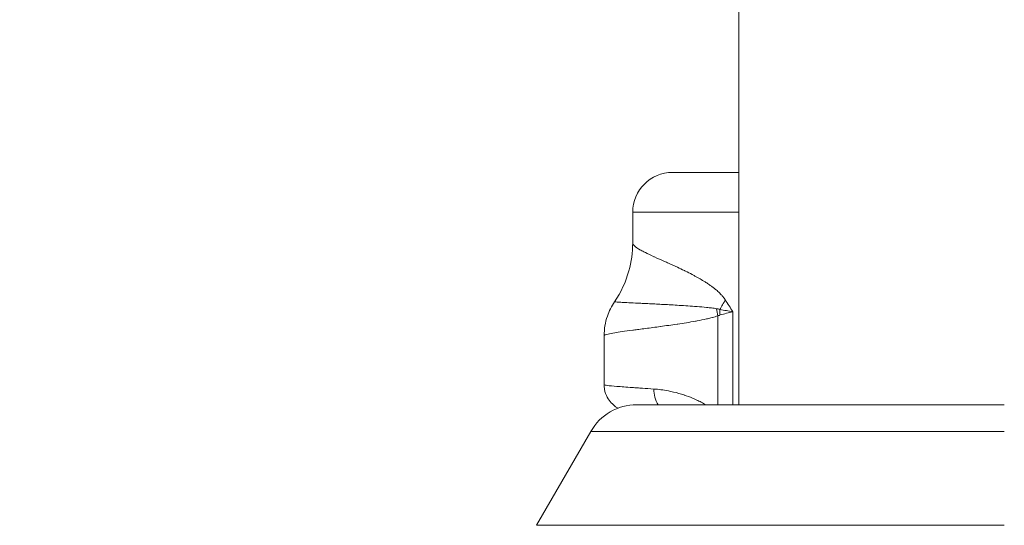
# Model space of a CAD drawing. Units: inches. Extents: x -2684 to 14154, y -9248 to 2632.
# Drawn here: x 210 to 446, y -5172 to -5051 of the extents above; entities that cross this region are included whole.
import ezdxf

# ---------------------------------------------------------------- set-up
doc = ezdxf.new("R2010")
doc.units = ezdxf.units.IN
doc.header["$MEASUREMENT"] = 0
doc.header["$PDMODE"] = 1
for name, color, linetype, lineweight in [('FRAM3', 1, 'Continuous', 50), ('外形線', 7, 'Continuous', 18), ('寸法線', 3, 'Continuous', 18)]:
    doc.layers.add(name, color=color, linetype=linetype, lineweight=lineweight)
doc.styles.get("Standard").update_dxf_attribs({"font": 'txt.shx', "bigfont": 'bigfont.shx'})
doc.dimstyles.new('40ベース', dxfattribs={"dimscale": 40, "dimtxt": 3, "dimasz": 3, "dimexe": 0, "dimexo": 1, "dimgap": 1, "dimtad": 3, "dimdec": 0, "dimdsep": 46, "dimtxsty": 'Standard', "dimblk": 'DOTSMALL', "dimcen": 0, "dimclrd": 256, "dimclre": 256, "dimclrt": 7, "dimadec": 3, "dimazin": 2, "dimtfac": 1, "dimtdec": 0, "dimtix": 1, "dimtmove": 2, "dimatfit": 2, "dimldrblk": 'OPEN', "dimfxl": 0, "dimtolj": 1, "dimlwd": -1, "dimlwe": -1, "dimarcsym": 0})

# ---------------------------------------------------------------- blocks, each defined once
blk = doc.blocks.new('_DotSmall')
at = {"layer": 'FRAM3', "color": 0, "const_width": 0.5}
blk.add_lwpolyline([(-0.0625, 0, 1), (0.0625, 0, 1)], format="xyb", close=True, dxfattribs=at)
blk = doc.blocks.new('*D11')
at = {"layer": 'DefPoints', "color": 0}
for p in [(1501.7, -3044.17), (-593.95, -5469.86), (64.08, -5469.86)]:
    blk.add_point(p, dxfattribs=at)
at = {"layer": '寸法線'}
for p, q in [((1461.7, -3044.17), (-593.95, -3044.17)), ((-593.95, -3044.17), (-593.95, -5469.86)), ((24.08, -5469.86), (-593.95, -5469.86))]:
    blk.add_line(p, q, dxfattribs=at)
at = {"layer": '寸法線', "xscale": 120, "yscale": 120, "zscale": 120}
for p, rotation in [((-593.95, -3044.17), 90), ((-593.95, -5469.86), 270)]:
    blk.add_blockref('_DotSmall', p, dxfattribs=dict(at, rotation=rotation))
at = {"layer": '寸法線', "color": 7, "insert": (-693.95, -4257.02), "char_height": 120, "attachment_point": 5, "rotation": 90}
blk.add_mtext('\\A1;(2425)', dxfattribs=at)
blk = doc.blocks.new('_OPEN')
at = {"color": 0, "linetype": 'ByBlock'}
for p, q in [((-1, 0.1667), (0, 0)), ((0, 0), (-1, -0.1667)), ((0, 0), (-1, 0))]:
    blk.add_line(p, q, dxfattribs=at)

msp = doc.modelspace()

# ---------------------------------------------------------------- linework, layer by layer
at = {"layer": '外形線', "extrusion": (0, 1, 0)}
for p, q in [((382.345, -5142.835), (382.345, -5014.252)), ((356.946, -5096.802), (356.946, -5104.138)), ((380.917, -5120.604), (380.917, -5142.835)), ((377.342, -5142.835), (377.342, -5121.569)), ((350.123, -5126.296), (350.123, -5138.051)), ((357.928, -5142.835), (445.845, -5142.835)), ((346.929, -5149.185), (333.962, -5171.645)), ((445.845, -5149.185), (346.929, -5149.185)), ((333.962, -5171.645), (445.845, -5171.645))]:
    msp.add_line(p, q, dxfattribs=at)
at = {"layer": '外形線', "extrusion": (1.22465e-16, 0, -1)}
for centre, radius, start in [((-366.471, -5096.802), 9.525, 0), ((-357.928, -5155.535), 12.7, 30)]:
    msp.add_arc(centre, radius, start, 90, dxfattribs=at)
msp.add_ellipse((445.846, -5087.277), major_axis=(79.375, 0), ratio=0, start_param=3.1415927, end_param=3.7850869, dxfattribs=at)
at = {"layer": '外形線'}
for centre, major_axis, ratio, start_param, end_param in [((445.846, -5096.802), (-88.9, 0), 0, 5.5079971, 6.2831853), ((360.034, -5117.757), (19.574, 16.187), 0.5865848, 5.2130069, 5.3293433)]:
    msp.add_ellipse(centre, major_axis=major_axis, ratio=ratio, start_param=start_param, end_param=end_param, dxfattribs=at)
at = {"layer": '外形線', "extrusion": (1.22465e-16, -6.16298e-33, -1)}
msp.add_ellipse((387.107, -5121.569), major_axis=(-5.62, 13.136), ratio=0.6523664, start_param=-1.2986057, end_param=-1.1724707, dxfattribs=at)
at = {"layer": '外形線', "extrusion": (1.22465e-16, 3.69779e-32, -1)}
msp.add_ellipse((387.729, -5121.357), major_axis=(-3.062, 13.955), ratio=0.6817844, start_param=-1.4222824, end_param=-1.3303251, dxfattribs=at)
at = {"layer": '外形線', "extrusion": (1.22465e-16, -4.62223e-33, -1)}
msp.add_ellipse((367.485, -5139.065), major_axis=(0.482, 6.332), ratio=0.8610778, start_param=4.0107427, end_param=4.6468935, dxfattribs=at)
at = {"layer": '外形線'}
for points, knots in [([(352.616, -5118.208), (354.127, -5115.988), (355.309, -5113.452), (356.637, -5108.655), (356.945, -5106.385), (356.945, -5104.139)], [0, 0, 0, 0, 0.846816, 0.846816, 1.54286, 1.54286, 1.54286, 1.54286]), ([(350.123, -5126.296), (350.123, -5124.727), (350.388, -5123.139), (351.309, -5120.437), (351.898, -5119.263), (352.616, -5118.208)], [0, 0, 0, 0, 0.47608054, 0.47608054, 0.87013012, 0.87013012, 0.87013012, 0.87013012]), ([(356.1, -5118.438), (356.723, -5118.468), (357.425, -5118.501), (358.212, -5118.539), (358.63, -5118.558), (359.071, -5118.579), (359.533, -5118.602)], [0.182007163, 0.182007163, 0.182007163, 0.182007163, 0.188695935, 0.188695935, 0.188695935, 0.192249083, 0.192249083, 0.192249083, 0.192249083]), ([(361.078, -5118.677), (361.582, -5118.702), (362.109, -5118.728), (362.658, -5118.756), (363.173, -5118.782), (363.706, -5118.81), (364.255, -5118.839)], [0.1960077144, 0.1960077144, 0.1960077144, 0.1960077144, 0.1995078521, 0.1995078521, 0.1995078521, 0.2027830011, 0.2027830011, 0.2027830011, 0.2027830011]), ([(377.029, -5119.853), (377.153, -5119.871), (377.276, -5119.895), (377.52, -5119.961), (377.641, -5120.003), (377.759, -5120.061)], [0, 0, 0, 0, 0.0005368099, 0.0005368099, 0.0010736199, 0.0010736199, 0.0010736199, 0.0010736199]), ([(350.123, -5138.051), (350.123, -5138.052), (350.123, -5138.053), (350.13, -5138.077), (350.199, -5138.102), (350.462, -5138.155), (350.658, -5138.184), (351.431, -5138.276), (352.189, -5138.346), (354.179, -5138.507), (355.411, -5138.598), (357.253, -5138.73), (357.637, -5138.757), (358.435, -5138.814), (358.849, -5138.843), (360.133, -5138.933), (361.045, -5138.997), (362.013, -5139.065)], [0.13519379, 0.13519379, 0.13519379, 0.13519379, 0.135493131, 0.135493131, 0.141138678, 0.141138678, 0.146784225, 0.146784225, 0.15807532, 0.15807532, 0.169366414, 0.169366414, 0.172189187, 0.172189187, 0.175011961, 0.175011961, 0.180657508, 0.180657508, 0.180657508, 0.180657508]), ([(353.453, -5143.649), (353.262, -5143.545), (353.063, -5143.424), (352.51, -5143.04), (352.154, -5142.737), (351.459, -5141.992), (351.126, -5141.526), (350.55, -5140.437), (350.327, -5139.786), (350.154, -5138.77), (350.123, -5138.41), (350.123, -5138.051)], [1.4609036, 1.4609036, 1.4609036, 1.4609036, 1.54281564, 1.54281564, 1.69022911, 1.69022911, 1.86369631, 1.86369631, 2.06814938, 2.06814938, 2.17723122, 2.17723122, 2.17723122, 2.17723122]), ([(365.474, -5139.517), (365.883, -5139.595), (366.298, -5139.682), (366.719, -5139.78), (367.543, -5139.973), (368.39, -5140.206), (369.259, -5140.492)], [0.0063966595, 0.0063966595, 0.0063966595, 0.0063966595, 0.0085566009, 0.0085566009, 0.0085566009, 0.0127798609, 0.0127798609, 0.0127798609, 0.0127798609])]:
    msp.add_open_spline(points, degree=3, knots=knots, dxfattribs=at)
for points in [[(356.945, -5104.138), (356.945, -5104.139), (356.945, -5104.139), (356.945, -5104.139)], [(356.945, -5104.139), (356.945, -5104.246), (356.982, -5104.36), (357.055, -5104.48)], [(357.055, -5104.48), (357.136, -5104.615), (357.263, -5104.757), (357.435, -5104.909)], [(357.435, -5104.909), (357.568, -5105.027), (357.729, -5105.151), (357.917, -5105.281)], [(357.917, -5105.281), (358.072, -5105.388), (358.244, -5105.498), (358.436, -5105.613)], [(358.436, -5105.613), (358.512, -5105.659), (358.591, -5105.705), (358.673, -5105.752)], [(358.673, -5105.752), (358.817, -5105.835), (358.97, -5105.921), (359.132, -5106.008)], [(359.132, -5106.008), (359.136, -5106.01), (359.139, -5106.012), (359.143, -5106.014)], [(359.143, -5106.014), (359.302, -5106.099), (359.468, -5106.187), (359.643, -5106.276)], [(359.643, -5106.276), (359.753, -5106.332), (359.866, -5106.389), (359.982, -5106.447)], [(359.982, -5106.447), (360.584, -5106.748), (361.271, -5107.071), (362.038, -5107.422)], [(362.038, -5107.422), (362.086, -5107.444), (362.134, -5107.466), (362.182, -5107.488)], [(362.182, -5107.488), (362.913, -5107.821), (363.716, -5108.18), (364.589, -5108.572)], [(364.589, -5108.572), (364.882, -5108.703), (365.183, -5108.838), (365.492, -5108.978)], [(365.492, -5108.978), (366.166, -5109.282), (366.879, -5109.606), (367.628, -5109.956)], [(367.628, -5109.956), (368.175, -5110.211), (368.742, -5110.48), (369.329, -5110.766)], [(369.329, -5110.766), (369.403, -5110.802), (369.477, -5110.838), (369.551, -5110.875)], [(369.551, -5110.875), (370.07, -5111.13), (370.602, -5111.398), (371.146, -5111.683)], [(371.146, -5111.683), (371.375, -5111.803), (371.607, -5111.926), (371.84, -5112.052)], [(371.84, -5112.052), (372.242, -5112.269), (372.65, -5112.496), (373.062, -5112.734)], [(373.062, -5112.734), (373.458, -5112.964), (373.858, -5113.203), (374.262, -5113.457)], [(374.262, -5113.457), (374.528, -5113.624), (374.795, -5113.798), (375.064, -5113.979)], [(375.064, -5113.979), (375.211, -5114.078), (375.358, -5114.18), (375.506, -5114.284)], [(375.506, -5114.284), (375.7, -5114.42), (375.894, -5114.561), (376.088, -5114.707)], [(376.088, -5114.707), (376.31, -5114.875), (376.533, -5115.049), (376.754, -5115.231)], [(376.754, -5115.231), (376.876, -5115.331), (376.997, -5115.434), (377.117, -5115.539)], [(377.117, -5115.539), (377.409, -5115.794), (377.697, -5116.063), (377.977, -5116.355)], [(352.616, -5118.208), (352.611, -5118.215), (352.632, -5118.223), (352.678, -5118.23)], [(352.678, -5118.23), (352.767, -5118.246), (352.949, -5118.263), (353.227, -5118.282)], [(377.977, -5116.355), (378.03, -5116.41), (378.083, -5116.466), (378.136, -5116.523)], [(378.136, -5116.523), (378.279, -5116.678), (378.421, -5116.84), (378.559, -5117.01)], [(378.559, -5117.01), (378.749, -5117.243), (378.932, -5117.491), (379.104, -5117.757)], [(379.104, -5117.757), (379.706, -5118.694), (380.309, -5119.646), (380.917, -5120.604)], [(353.227, -5118.282), (353.24, -5118.283), (353.253, -5118.284), (353.266, -5118.285)], [(353.266, -5118.285), (353.409, -5118.295), (353.576, -5118.306), (353.767, -5118.317)], [(353.767, -5118.317), (353.959, -5118.328), (354.173, -5118.34), (354.41, -5118.353)], [(354.41, -5118.353), (354.856, -5118.377), (355.384, -5118.403), (355.99, -5118.433)], [(355.99, -5118.433), (356.026, -5118.434), (356.063, -5118.436), (356.1, -5118.438)], [(359.533, -5118.602), (359.993, -5118.624), (360.476, -5118.647), (360.982, -5118.672)], [(360.982, -5118.672), (361.014, -5118.674), (361.046, -5118.675), (361.078, -5118.677)], [(364.255, -5118.839), (364.293, -5118.841), (364.331, -5118.843), (364.369, -5118.845)], [(364.369, -5118.845), (365.516, -5118.907), (366.737, -5118.975), (368.03, -5119.055)], [(368.03, -5119.055), (368.065, -5119.057), (368.1, -5119.059), (368.135, -5119.061)], [(368.135, -5119.061), (369.453, -5119.143), (370.845, -5119.235), (372.311, -5119.352)], [(372.311, -5119.352), (372.326, -5119.353), (372.341, -5119.354), (372.356, -5119.356)], [(372.356, -5119.356), (373.098, -5119.415), (373.854, -5119.481), (374.632, -5119.56)], [(374.632, -5119.56), (375.024, -5119.6), (375.422, -5119.643), (375.826, -5119.692)], [(375.826, -5119.692), (376.222, -5119.74), (376.625, -5119.794), (377.029, -5119.853)], [(377.759, -5120.061), (378.83, -5120.23), (379.883, -5120.413), (380.917, -5120.604)], [(380.917, -5120.604), (379.927, -5120.838), (378.909, -5121.085), (377.866, -5121.357)], [(371.999, -5122.834), (370.51, -5123.104), (369.093, -5123.327), (367.747, -5123.529)], [(372.338, -5122.772), (372.224, -5122.793), (372.111, -5122.814), (371.999, -5122.834)], [(374.622, -5122.311), (373.847, -5122.484), (373.085, -5122.634), (372.338, -5122.772)], [(374.804, -5122.27), (374.743, -5122.283), (374.683, -5122.297), (374.622, -5122.311)], [(375.972, -5121.984), (375.58, -5122.088), (375.19, -5122.182), (374.804, -5122.27)], [(376.067, -5121.959), (376.036, -5121.967), (376.004, -5121.976), (375.972, -5121.984)], [(377.342, -5121.569), (376.916, -5121.72), (376.49, -5121.845), (376.067, -5121.959)], [(377.603, -5121.448), (377.515, -5121.484), (377.428, -5121.525), (377.342, -5121.569)], [(377.866, -5121.357), (377.777, -5121.38), (377.69, -5121.412), (377.603, -5121.448)], [(356.944, -5124.996), (355.998, -5125.123), (355.153, -5125.24), (354.405, -5125.348)], [(357.117, -5124.973), (357.059, -5124.981), (357.001, -5124.989), (356.944, -5124.996)], [(358.43, -5124.799), (357.976, -5124.859), (357.537, -5124.917), (357.117, -5124.973)], [(360.043, -5124.587), (359.484, -5124.661), (358.946, -5124.731), (358.43, -5124.799)], [(363.625, -5124.112), (362.348, -5124.285), (361.155, -5124.442), (360.043, -5124.587)], [(363.648, -5124.109), (363.64, -5124.11), (363.632, -5124.111), (363.625, -5124.112)], [(367.58, -5123.554), (366.193, -5123.76), (364.882, -5123.942), (363.648, -5124.109)], [(367.747, -5123.529), (367.691, -5123.537), (367.635, -5123.545), (367.58, -5123.554)], [(350.196, -5126.201), (350.148, -5126.234), (350.124, -5126.265), (350.123, -5126.295)], [(350.123, -5126.295), (350.123, -5126.295), (350.123, -5126.296), (350.123, -5126.296)], [(350.123, -5126.296), (350.123, -5126.296), (350.123, -5126.296), (350.123, -5126.296)], [(350.308, -5126.142), (350.262, -5126.162), (350.225, -5126.182), (350.196, -5126.201)], [(350.413, -5126.1), (350.374, -5126.114), (350.339, -5126.128), (350.308, -5126.142)], [(351.086, -5125.913), (350.798, -5125.979), (350.572, -5126.041), (350.413, -5126.1)], [(352.67, -5125.615), (352.018, -5125.722), (351.49, -5125.821), (351.086, -5125.913)], [(354.405, -5125.348), (353.753, -5125.443), (353.175, -5125.531), (352.67, -5125.615)], [(362.013, -5139.065), (363.108, -5139.142), (364.263, -5139.287), (365.474, -5139.517)], [(369.259, -5140.492), (369.27, -5140.496), (369.282, -5140.5), (369.293, -5140.503)], [(369.293, -5140.503), (369.937, -5140.716), (370.593, -5140.959), (371.26, -5141.238)], [(371.26, -5141.238), (371.505, -5141.34), (371.751, -5141.447), (371.999, -5141.56)], [(371.999, -5141.56), (372.094, -5141.604), (372.189, -5141.648), (372.285, -5141.693)], [(372.285, -5141.693), (372.629, -5141.855), (372.975, -5142.029), (373.32, -5142.213)], [(373.32, -5142.213), (373.332, -5142.219), (373.343, -5142.225), (373.355, -5142.232)], [(373.355, -5142.232), (373.707, -5142.42), (374.058, -5142.621), (374.408, -5142.835)]]:
    msp.add_open_spline(points, degree=3, dxfattribs=at)

# ---------------------------------------------------------------- dimensions: what is measured, and where the dimension line sits
at = {"layer": '寸法線'}
dim = msp.add_linear_dim(base=(-593.948, -5469.864), p1=(1501.704, -3044.167), p2=(64.08, -5469.864), angle=90, text='(2425)', dimstyle='40ベース', dxfattribs=at)
dim.commit()
dim.dimension.update_dxf_attribs({"geometry": '*D11', "text_midpoint": (-693.948, -4257.016)})

doc.saveas('drawing.dxf')
